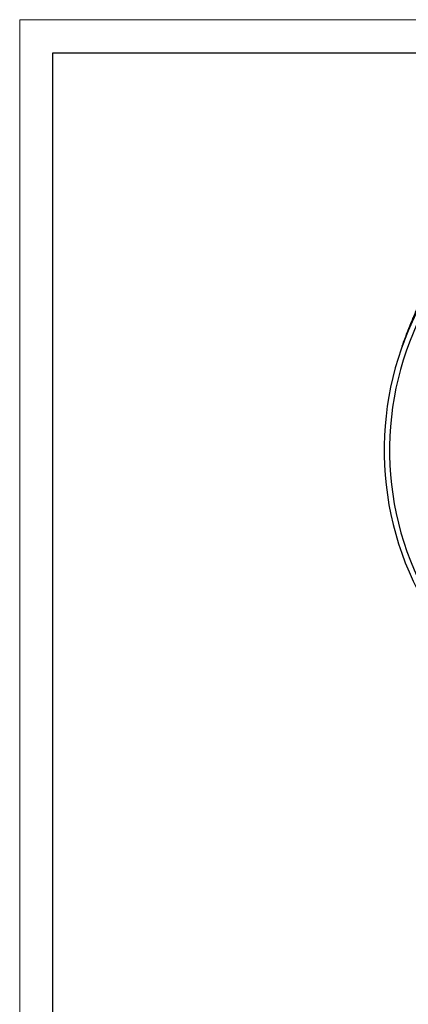
# Model space of a CAD drawing. Units: millimetres. Extents: x 0 to 420, y 0 to 297.
# Drawn here: x 0 to 59, y 149 to 297 of the extents above; entities that cross this region are included whole.
import ezdxf

# ---------------------------------------------------------------- set-up
doc = ezdxf.new("R2010")
doc.units = ezdxf.units.MM

# ---------------------------------------------------------------- blocks, each defined once
blk = doc.blocks.new('FRAME-2015-A3')
at = {"color": 7, "linetype": 'Continuous', "lineweight": 25}
for p, q in [((5, 5), (5, 292)), ((5, 292), (400, 292))]:
    blk.add_line(p, q, dxfattribs=at)

msp = doc.modelspace()

# ---------------------------------------------------------------- linework, layer by layer
at = {"color": 7, "linetype": 'Continuous', "lineweight": 18}
for p, q in [((0, 297), (420, 297)), ((0, 0), (0, 297))]:
    msp.add_line(p, q, dxfattribs=at)
at = {"color": 7, "linetype": 'Continuous', "lineweight": 25}
msp.add_arc((101.59, 232.06), 46.67, 137.0583, 254.3734, dxfattribs=at)
at = {"color": 8, "linetype": 'Continuous', "lineweight": 25}
msp.add_arc((101.59, 232.06), 45.85, 137.0822, 254.4009, dxfattribs=at)
at = {"color": 7, "linetype": 'Continuous', "lineweight": 25}
for points, knots in [([(66.6, 264.43), (66.43, 264.21), (66.1, 263.76), (65.62, 263.09), (65.15, 262.41), (64.68, 261.72), (64.22, 261.03), (63.77, 260.33), (63.33, 259.62), (62.89, 258.9), (62.47, 258.18), (62.05, 257.45), (61.65, 256.72), (61.25, 255.98), (60.87, 255.23), (60.49, 254.48), (60.12, 253.72), (59.76, 252.96), (59.41, 252.19), (59.07, 251.41), (58.74, 250.63), (58.4, 249.78), (58.04, 248.87), (57.81, 248.21), (57.69, 247.89)], [0, 0, 0, 0, 0.043862, 0.087744, 0.131635, 0.175545, 0.219782, 0.264028, 0.3083, 0.352579, 0.396952, 0.441332, 0.485737, 0.53015, 0.574916, 0.61969, 0.664489, 0.709296, 0.754192, 0.799095, 0.844024, 0.88896, 0.945508, 1, 1, 1, 1]), ([(57.7, 247.91), (57.81, 248.22), (58.04, 248.86), (58.38, 249.75), (58.71, 250.6), (59.02, 251.36), (59.33, 252.11), (59.66, 252.87), (59.99, 253.62), (60.33, 254.37), (60.67, 255.11), (61.02, 255.85), (61.39, 256.6), (61.76, 257.33), (62.13, 258.07), (62.52, 258.8), (62.91, 259.53), (63.31, 260.26), (63.72, 260.98), (64, 261.46), (64.14, 261.7)], [0, 0, 0, 0, 0.063372, 0.13489, 0.188705, 0.242526, 0.296362, 0.350204, 0.404106, 0.458014, 0.51194, 0.565871, 0.620061, 0.674257, 0.728473, 0.782697, 0.837002, 0.891314, 0.945653, 1, 1, 1, 1]), ([(57.68, 247.86), (57.68, 247.86), (57.67, 247.84), (57.66, 247.8), (57.65, 247.77), (57.64, 247.76)], [0, 0, 0, 0, 0.118296, 0.657425, 1, 1, 1, 1]), ([(57.64, 247.76), (57.65, 247.77), (57.66, 247.8), (57.67, 247.83), (57.67, 247.85)], [0, 0, 0, 0, 0.41121, 1, 1, 1, 1])]:
    msp.add_open_spline(points, degree=3, knots=knots, dxfattribs=at)

# ---------------------------------------------------------------- block references
at = {"color": 7, "linetype": 'Continuous'}
msp.add_blockref('FRAME-2015-A3', (0, 0), dxfattribs=at)

doc.saveas('drawing.dxf')
